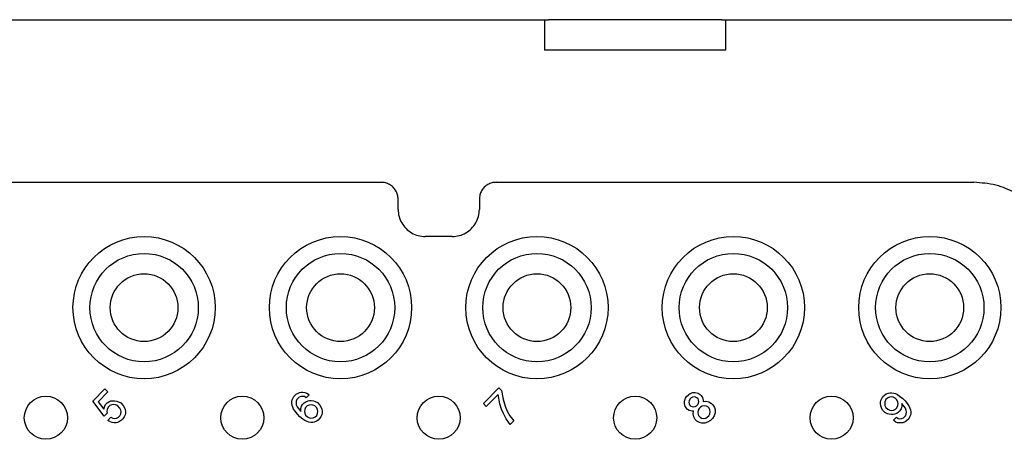
# Model space of a CAD drawing. Units: millimetres. Extents: x -210 to 0, y 0 to 297.
# Drawn here: x -134 to -105, y 96 to 108 of the extents above; entities that cross this region are included whole.
import ezdxf

# ---------------------------------------------------------------- set-up
doc = ezdxf.new("R2010")
doc.units = ezdxf.units.MM

msp = doc.modelspace()

# ---------------------------------------------------------------- linework, layer by layer
at = {"color": 7, "linetype": 'Continuous'}
for p, q in [((-141.974, 108), (-118.326, 108)), ((-118.326, 108), (-118.326, 107.1)), ((-118.326, 108), (-118.213, 108)), ((-113.087, 108), (-118.213, 108)), ((-113.087, 108), (-112.974, 108)), ((-112.974, 108), (-99.918, 108)), ((-112.974, 107.1), (-112.974, 108)), ((-112.974, 107.1), (-118.326, 107.1)), ((-137.15, 103.2), (-123.15, 103.2)), ((-119.75, 103.2), (-105.65, 103.2)), ((-122.65, 102.4), (-122.65, 102.7)), ((-120.25, 102.7), (-120.25, 102.4)), ((-121.05, 101.6), (-121.85, 101.6))]:
    msp.add_line(p, q, dxfattribs=at)
at = {"color": 2, "linetype": 'Continuous'}
for p, q in [((-120.133, 96.674), (-119.674, 97.133)), ((-119.674, 97.133), (-119.594, 97.054)), ((-131.667, 96.74), (-131.305, 97.102)), ((-131.216, 97.014), (-131.508, 96.722)), ((-131.305, 97.102), (-131.216, 97.014)), ((-125.779, 96.775), (-125.752, 96.837)), ((-125.752, 96.837), (-125.726, 96.881)), ((-125.726, 96.881), (-125.664, 96.943)), ((-125.664, 96.943), (-125.62, 96.97)), ((-125.575, 96.855), (-125.637, 96.793)), ((-125.62, 96.97), (-125.558, 96.996)), ((-125.522, 96.873), (-125.575, 96.855)), ((-125.558, 96.996), (-125.514, 97.005)), ((-125.46, 96.881), (-125.522, 96.873)), ((-125.514, 97.005), (-125.46, 97.005)), ((-125.46, 97.005), (-125.399, 96.996)), ((-125.416, 96.873), (-125.46, 96.881)), ((-125.363, 96.837), (-125.416, 96.873)), ((-125.399, 96.996), (-125.346, 96.979)), ((-125.275, 96.926), (-125.363, 96.837)), ((-125.346, 96.979), (-125.293, 96.943)), ((-125.293, 96.943), (-125.275, 96.926)), ((-119.691, 96.939), (-120.045, 96.585)), ((-119.647, 96.665), (-119.691, 96.939)), ((-119.594, 97.054), (-119.55, 96.797)), ((-114.192, 96.744), (-114.165, 96.824)), ((-114.165, 96.824), (-114.13, 96.877)), ((-114.13, 96.877), (-114.077, 96.93)), ((-114.077, 96.93), (-114.024, 96.965)), ((-113.997, 96.833), (-114.033, 96.797)), ((-114.024, 96.965), (-113.944, 96.992)), ((-113.953, 96.859), (-113.997, 96.833)), ((-113.909, 96.868), (-113.953, 96.859)), ((-113.944, 96.992), (-113.874, 96.992)), ((-113.865, 96.859), (-113.909, 96.868)), ((-113.874, 96.992), (-113.785, 96.974)), ((-113.83, 96.842), (-113.865, 96.859)), ((-113.794, 96.806), (-113.83, 96.842)), ((-113.785, 96.974), (-113.732, 96.939)), ((-113.732, 96.939), (-113.697, 96.904)), ((-113.697, 96.904), (-113.662, 96.851)), ((-113.662, 96.851), (-113.644, 96.762)), ((-108.396, 96.758), (-108.37, 96.82)), ((-108.37, 96.82), (-108.334, 96.873)), ((-108.334, 96.873), (-108.29, 96.917)), ((-108.29, 96.917), (-108.237, 96.952)), ((-108.202, 96.828), (-108.246, 96.784)), ((-108.237, 96.952), (-108.175, 96.979)), ((-108.14, 96.855), (-108.202, 96.828)), ((-108.175, 96.979), (-108.131, 96.988)), ((-108.078, 96.864), (-108.14, 96.855)), ((-108.131, 96.988), (-108.078, 96.988)), ((-108.078, 96.988), (-108.016, 96.979)), ((-108.034, 96.855), (-108.078, 96.864)), ((-107.972, 96.828), (-108.034, 96.855)), ((-108.016, 96.979), (-107.963, 96.961)), ((-107.919, 96.775), (-107.972, 96.828)), ((-107.963, 96.961), (-107.901, 96.934)), ((-107.901, 96.934), (-107.84, 96.89)), ((-107.84, 96.89), (-107.751, 96.82)), ((-107.751, 96.82), (-107.68, 96.749)), ((-131.331, 96.298), (-131.667, 96.74)), ((-131.508, 96.722), (-131.34, 96.501)), ((-131.34, 96.501), (-131.322, 96.572)), ((-131.322, 96.572), (-131.287, 96.643)), ((-131.287, 96.643), (-131.243, 96.687)), ((-131.243, 96.687), (-131.19, 96.722)), ((-131.207, 96.563), (-131.243, 96.493)), ((-131.163, 96.607), (-131.207, 96.563)), ((-131.19, 96.722), (-131.128, 96.749)), ((-131.101, 96.634), (-131.163, 96.607)), ((-131.128, 96.749), (-131.022, 96.749)), ((-131.04, 96.643), (-131.101, 96.634)), ((-130.995, 96.634), (-131.04, 96.643)), ((-131.022, 96.749), (-130.96, 96.74)), ((-130.933, 96.607), (-130.995, 96.634)), ((-130.96, 96.74), (-130.907, 96.722)), ((-130.863, 96.537), (-130.933, 96.607)), ((-130.907, 96.722), (-130.836, 96.687)), ((-130.836, 96.475), (-130.863, 96.537)), ((-130.836, 96.687), (-130.766, 96.616)), ((-130.766, 96.616), (-130.73, 96.546)), ((-130.73, 96.546), (-130.712, 96.493)), ((-125.788, 96.731), (-125.779, 96.775)), ((-125.788, 96.678), (-125.788, 96.731)), ((-125.779, 96.616), (-125.788, 96.678)), ((-125.761, 96.563), (-125.779, 96.616)), ((-125.734, 96.501), (-125.761, 96.563)), ((-125.655, 96.74), (-125.664, 96.678)), ((-125.664, 96.678), (-125.655, 96.634)), ((-125.637, 96.793), (-125.655, 96.74)), ((-125.655, 96.634), (-125.628, 96.572)), ((-125.628, 96.572), (-125.522, 96.431)), ((-125.522, 96.519), (-125.505, 96.59)), ((-125.505, 96.59), (-125.469, 96.643)), ((-125.469, 96.643), (-125.425, 96.687)), ((-125.425, 96.687), (-125.372, 96.722)), ((-125.381, 96.554), (-125.407, 96.493)), ((-125.337, 96.599), (-125.381, 96.554)), ((-125.372, 96.722), (-125.31, 96.749)), ((-125.275, 96.625), (-125.337, 96.599)), ((-125.31, 96.749), (-125.266, 96.758)), ((-125.213, 96.634), (-125.275, 96.625)), ((-125.266, 96.758), (-125.213, 96.758)), ((-125.213, 96.758), (-125.151, 96.749)), ((-125.169, 96.625), (-125.213, 96.634)), ((-125.107, 96.599), (-125.169, 96.625)), ((-125.151, 96.749), (-125.098, 96.731)), ((-125.054, 96.546), (-125.107, 96.599)), ((-125.098, 96.731), (-125.027, 96.696)), ((-125.027, 96.484), (-125.054, 96.546)), ((-125.027, 96.696), (-124.957, 96.625)), ((-124.957, 96.625), (-124.921, 96.554)), ((-124.921, 96.554), (-124.904, 96.501)), ((-120.045, 96.585), (-120.133, 96.674)), ((-119.594, 96.506), (-119.647, 96.665)), ((-119.55, 96.797), (-119.488, 96.594)), ((-119.488, 96.594), (-119.426, 96.444)), ((-114.192, 96.674), (-114.192, 96.744)), ((-114.174, 96.585), (-114.192, 96.674)), ((-114.139, 96.532), (-114.174, 96.585)), ((-114.104, 96.497), (-114.139, 96.532)), ((-114.059, 96.753), (-114.068, 96.709)), ((-114.068, 96.709), (-114.059, 96.665)), ((-114.033, 96.797), (-114.059, 96.753)), ((-114.059, 96.665), (-114.042, 96.63)), ((-114.042, 96.63), (-114.006, 96.594)), ((-114.006, 96.594), (-113.971, 96.577)), ((-113.971, 96.577), (-113.927, 96.568)), ((-113.927, 96.568), (-113.883, 96.577)), ((-113.883, 96.577), (-113.838, 96.603)), ((-113.838, 96.603), (-113.803, 96.638)), ((-113.803, 96.638), (-113.777, 96.683)), ((-113.777, 96.771), (-113.794, 96.806)), ((-113.768, 96.727), (-113.777, 96.771)), ((-113.777, 96.683), (-113.768, 96.727)), ((-113.723, 96.559), (-113.759, 96.523)), ((-113.67, 96.594), (-113.723, 96.559)), ((-113.609, 96.603), (-113.67, 96.594)), ((-113.644, 96.762), (-113.644, 96.727)), ((-113.644, 96.727), (-113.564, 96.736)), ((-113.547, 96.594), (-113.609, 96.603)), ((-113.564, 96.736), (-113.476, 96.718)), ((-113.503, 96.568), (-113.547, 96.594)), ((-113.467, 96.532), (-113.503, 96.568)), ((-113.476, 96.718), (-113.396, 96.674)), ((-113.441, 96.488), (-113.467, 96.532)), ((-113.396, 96.674), (-113.352, 96.63)), ((-113.352, 96.63), (-113.308, 96.55)), ((-113.308, 96.55), (-113.29, 96.479)), ((-108.405, 96.714), (-108.396, 96.758)), ((-108.405, 96.66), (-108.405, 96.714)), ((-108.396, 96.599), (-108.405, 96.66)), ((-108.379, 96.546), (-108.396, 96.599)), ((-108.343, 96.475), (-108.379, 96.546)), ((-108.273, 96.722), (-108.281, 96.66)), ((-108.281, 96.66), (-108.273, 96.616)), ((-108.246, 96.784), (-108.273, 96.722)), ((-108.273, 96.616), (-108.246, 96.554)), ((-108.246, 96.554), (-108.193, 96.501)), ((-107.963, 96.501), (-107.919, 96.546)), ((-107.893, 96.714), (-107.919, 96.775)), ((-107.919, 96.546), (-107.893, 96.607)), ((-107.884, 96.669), (-107.893, 96.714)), ((-107.893, 96.607), (-107.884, 96.669)), ((-107.778, 96.581), (-107.795, 96.51)), ((-107.778, 96.669), (-107.778, 96.581)), ((-107.672, 96.528), (-107.778, 96.669)), ((-107.68, 96.749), (-107.61, 96.66)), ((-107.645, 96.466), (-107.672, 96.528)), ((-107.61, 96.66), (-107.566, 96.599)), ((-107.566, 96.599), (-107.539, 96.537)), ((-107.539, 96.537), (-107.521, 96.484)), ((-131.243, 96.386), (-131.331, 96.298)), ((-131.243, 96.493), (-131.252, 96.431)), ((-131.252, 96.431), (-131.243, 96.386)), ((-131.216, 96.166), (-131.137, 96.263)), ((-131.137, 96.263), (-131.075, 96.236)), ((-131.075, 96.236), (-131.031, 96.227)), ((-131.031, 96.227), (-130.969, 96.236)), ((-130.969, 96.236), (-130.907, 96.263)), ((-130.907, 96.263), (-130.863, 96.307)), ((-130.863, 96.307), (-130.836, 96.369)), ((-130.827, 96.431), (-130.836, 96.475)), ((-130.836, 96.369), (-130.827, 96.431)), ((-130.739, 96.272), (-130.774, 96.219)), ((-130.712, 96.333), (-130.739, 96.272)), ((-130.712, 96.493), (-130.704, 96.431)), ((-130.704, 96.378), (-130.712, 96.333)), ((-130.704, 96.431), (-130.704, 96.378)), ((-125.69, 96.44), (-125.734, 96.501)), ((-125.62, 96.351), (-125.69, 96.44)), ((-125.549, 96.28), (-125.62, 96.351)), ((-125.46, 96.21), (-125.549, 96.28)), ((-125.522, 96.431), (-125.522, 96.519)), ((-125.407, 96.493), (-125.416, 96.431)), ((-125.416, 96.431), (-125.407, 96.386)), ((-125.407, 96.386), (-125.381, 96.325)), ((-125.381, 96.325), (-125.328, 96.272)), ((-125.328, 96.272), (-125.266, 96.245)), ((-125.266, 96.245), (-125.222, 96.236)), ((-125.222, 96.236), (-125.16, 96.245)), ((-125.16, 96.245), (-125.098, 96.272)), ((-125.098, 96.272), (-125.054, 96.316)), ((-125.054, 96.316), (-125.027, 96.378)), ((-125.019, 96.44), (-125.027, 96.484)), ((-125.027, 96.378), (-125.019, 96.44)), ((-124.93, 96.28), (-124.966, 96.227)), ((-124.904, 96.342), (-124.93, 96.28)), ((-124.904, 96.501), (-124.895, 96.44)), ((-124.895, 96.386), (-124.904, 96.342)), ((-124.895, 96.44), (-124.895, 96.386)), ((-119.55, 96.391), (-119.594, 96.506)), ((-119.462, 96.214), (-119.55, 96.391)), ((-119.426, 96.444), (-119.347, 96.311)), ((-119.347, 96.311), (-119.232, 96.161)), ((-114.051, 96.462), (-114.104, 96.497)), ((-113.962, 96.444), (-114.051, 96.462)), ((-113.927, 96.444), (-113.962, 96.444)), ((-113.936, 96.364), (-113.927, 96.444)), ((-113.918, 96.276), (-113.936, 96.364)), ((-113.874, 96.196), (-113.918, 96.276)), ((-113.794, 96.47), (-113.803, 96.409)), ((-113.803, 96.409), (-113.794, 96.347)), ((-113.759, 96.523), (-113.794, 96.47)), ((-113.794, 96.347), (-113.768, 96.303)), ((-113.768, 96.303), (-113.732, 96.267)), ((-113.732, 96.267), (-113.688, 96.241)), ((-113.688, 96.241), (-113.626, 96.232)), ((-113.626, 96.232), (-113.564, 96.241)), ((-113.564, 96.241), (-113.511, 96.276)), ((-113.511, 96.276), (-113.476, 96.311)), ((-113.476, 96.311), (-113.441, 96.364)), ((-113.432, 96.426), (-113.441, 96.488)), ((-113.441, 96.364), (-113.432, 96.426)), ((-113.317, 96.311), (-113.37, 96.223)), ((-113.29, 96.391), (-113.317, 96.311)), ((-113.29, 96.479), (-113.29, 96.391)), ((-108.273, 96.404), (-108.343, 96.475)), ((-108.202, 96.369), (-108.273, 96.404)), ((-108.149, 96.351), (-108.202, 96.369)), ((-108.193, 96.501), (-108.131, 96.475)), ((-108.087, 96.342), (-108.149, 96.351)), ((-108.131, 96.475), (-108.087, 96.466)), ((-108.087, 96.466), (-108.025, 96.475)), ((-108.034, 96.342), (-108.087, 96.342)), ((-107.99, 96.351), (-108.034, 96.342)), ((-108.025, 96.475), (-107.963, 96.501)), ((-108.025, 96.174), (-107.937, 96.263)), ((-107.928, 96.378), (-107.99, 96.351)), ((-107.937, 96.263), (-107.884, 96.227)), ((-107.875, 96.413), (-107.928, 96.378)), ((-107.831, 96.457), (-107.875, 96.413)), ((-107.795, 96.51), (-107.831, 96.457)), ((-107.778, 96.227), (-107.725, 96.245)), ((-107.725, 96.245), (-107.663, 96.307)), ((-107.663, 96.307), (-107.645, 96.36)), ((-107.636, 96.422), (-107.645, 96.466)), ((-107.645, 96.36), (-107.636, 96.422)), ((-107.548, 96.263), (-107.574, 96.219)), ((-107.521, 96.325), (-107.548, 96.263)), ((-107.521, 96.484), (-107.512, 96.422)), ((-107.512, 96.369), (-107.521, 96.325)), ((-107.512, 96.422), (-107.512, 96.369)), ((-131.146, 96.13), (-131.216, 96.166)), ((-131.093, 96.112), (-131.146, 96.13)), ((-131.031, 96.104), (-131.093, 96.112)), ((-130.978, 96.104), (-131.031, 96.104)), ((-130.933, 96.112), (-130.978, 96.104)), ((-130.872, 96.139), (-130.933, 96.112)), ((-130.819, 96.174), (-130.872, 96.139)), ((-130.774, 96.219), (-130.819, 96.174)), ((-125.399, 96.166), (-125.46, 96.21)), ((-125.337, 96.139), (-125.399, 96.166)), ((-125.284, 96.121), (-125.337, 96.139)), ((-125.222, 96.112), (-125.284, 96.121)), ((-125.169, 96.112), (-125.222, 96.112)), ((-125.125, 96.121), (-125.169, 96.112)), ((-125.063, 96.148), (-125.125, 96.121)), ((-125.01, 96.183), (-125.063, 96.148)), ((-124.966, 96.227), (-125.01, 96.183)), ((-119.338, 96.055), (-119.462, 96.214)), ((-119.232, 96.161), (-119.338, 96.055)), ((-113.83, 96.152), (-113.874, 96.196)), ((-113.75, 96.108), (-113.83, 96.152)), ((-113.679, 96.09), (-113.75, 96.108)), ((-113.591, 96.09), (-113.679, 96.09)), ((-113.511, 96.117), (-113.591, 96.09)), ((-113.423, 96.17), (-113.511, 96.117)), ((-113.37, 96.223), (-113.423, 96.17)), ((-108.007, 96.157), (-108.025, 96.174)), ((-107.954, 96.121), (-108.007, 96.157)), ((-107.901, 96.104), (-107.954, 96.121)), ((-107.84, 96.095), (-107.901, 96.104)), ((-107.884, 96.227), (-107.84, 96.219)), ((-107.84, 96.219), (-107.778, 96.227)), ((-107.786, 96.095), (-107.84, 96.095)), ((-107.742, 96.104), (-107.786, 96.095)), ((-107.68, 96.13), (-107.742, 96.104)), ((-107.636, 96.157), (-107.68, 96.13)), ((-107.574, 96.219), (-107.636, 96.157))]:
    msp.add_line(p, q, dxfattribs=at)
for centre, radius in [((-130.15, 99.5), 2.1), ((-124.35, 99.5), 2.1), ((-118.55, 99.5), 2.1), ((-112.75, 99.5), 2.1), ((-106.95, 99.5), 2.1), ((-130.15, 99.5), 1.6), ((-124.35, 99.5), 1.6), ((-118.55, 99.5), 1.6), ((-112.75, 99.5), 1.6), ((-106.95, 99.5), 1.6), ((-130.15, 99.5), 1), ((-124.35, 99.5), 1), ((-118.55, 99.5), 1), ((-112.75, 99.5), 1), ((-106.95, 99.5), 1)]:
    msp.add_circle(centre, radius, dxfattribs=at)
at = {"color": 7, "linetype": 'Continuous'}
for centre in [(-133.05, 96.25), (-127.25, 96.25), (-121.45, 96.25), (-115.65, 96.25), (-109.85, 96.25)]:
    msp.add_circle(centre, 0.637, dxfattribs=at)
for points, knots in [([(-122.65, 102.7), (-122.653, 102.744), (-122.66, 102.831), (-122.712, 102.953), (-122.792, 103.058), (-122.897, 103.138), (-123.019, 103.19), (-123.106, 103.197), (-123.15, 103.2)], [0, 0, 0, 0, 0.1305203, 0.2610356, 0.391548, 0.5220604, 0.6525757, 0.783096, 0.783096, 0.783096, 0.783096]), ([(-119.75, 103.2), (-119.794, 103.197), (-119.881, 103.19), (-120.003, 103.138), (-120.108, 103.058), (-120.188, 102.953), (-120.24, 102.831), (-120.247, 102.744), (-120.25, 102.7)], [0, 0, 0, 0, 0.1305203, 0.2610356, 0.391548, 0.5220604, 0.6525757, 0.783096, 0.783096, 0.783096, 0.783096]), ([(-103.15, 100.7), (-103.167, 100.918), (-103.2, 101.355), (-103.462, 101.964), (-103.861, 102.489), (-104.386, 102.888), (-104.995, 103.15), (-105.432, 103.183), (-105.65, 103.2)], [0, 0, 0, 0, 0.652602, 1.305178, 1.95774, 2.610302, 3.262878, 3.91548, 3.91548, 3.91548, 3.91548]), ([(-122.65, 102.4), (-122.645, 102.33), (-122.634, 102.19), (-122.55, 101.995), (-122.422, 101.828), (-122.255, 101.7), (-122.06, 101.616), (-121.92, 101.605), (-121.85, 101.6)], [0, 0, 0, 0, 0.208832, 0.417657, 0.626477, 0.835297, 1.044121, 1.252954, 1.252954, 1.252954, 1.252954]), ([(-121.05, 101.6), (-120.98, 101.605), (-120.84, 101.616), (-120.645, 101.7), (-120.478, 101.828), (-120.35, 101.995), (-120.266, 102.19), (-120.255, 102.33), (-120.25, 102.4)], [0, 0, 0, 0, 0.208832, 0.417657, 0.626477, 0.835297, 1.044121, 1.252954, 1.252954, 1.252954, 1.252954])]:
    msp.add_open_spline(points, degree=3, knots=knots, dxfattribs=at)

doc.saveas('drawing.dxf')
